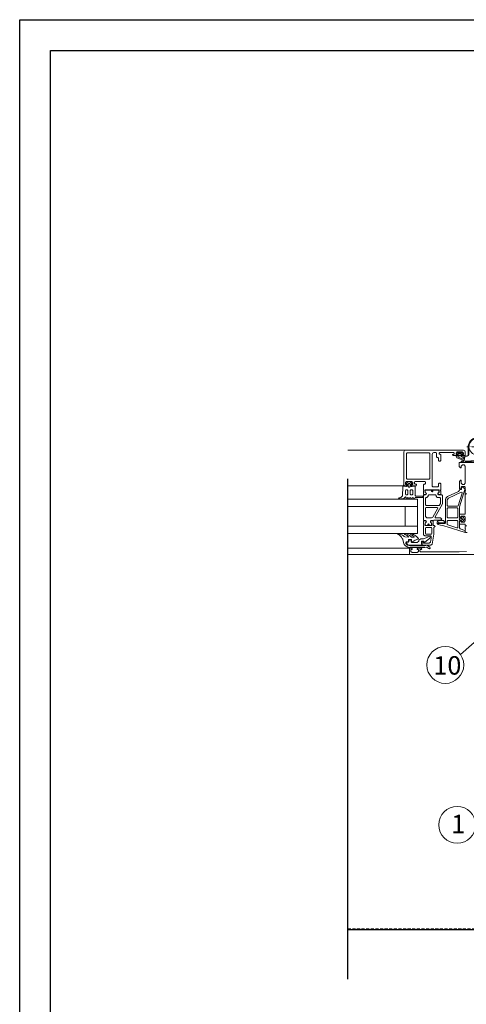
# Model space of a CAD drawing. Units: millimetres. Extents: x 975 to 28686, y -3231 to 4024.
# Drawn here: x 3543 to 4270, y -1317 to 286 of the extents above; entities that cross this region are included whole.
import ezdxf

# ---------------------------------------------------------------- set-up
doc = ezdxf.new("R2010")
doc.units = ezdxf.units.MM
for name, pattern in [('AUSGEZOGEN', [0]), ('DASHDOT2', [0.5, 0.25, -0.125, 0, -0.125]), ('HIDDEN', [0.375, 0.25, -0.125])]:
    doc.linetypes.add(name, pattern=pattern)
for name, color, linetype in [('FITTINGS', 7, 'Continuous'), ('nematomos', 7, 'HIDDEN'), ('VENT', 7, 'Continuous')]:
    doc.layers.add(name, color=color, linetype=linetype)
doc.layers.add('matmenys', color=7, linetype='Continuous', lineweight=13)
doc.layers.add('Wandaufbau', color=7, linetype='Continuous', lineweight=13)
doc.styles.get("Standard").update_dxf_attribs({"font": 'arial.ttf'})

# ---------------------------------------------------------------- blocks, each defined once
blk = doc.blocks.new('219845D')
at = {"layer": 'FITTINGS', "linetype": 'Continuous', "lineweight": 5}
for p, q in [((-20.98, 16.37), (-21.32, 15.7)), ((-20.57, 17.01), (-20.98, 16.37)), ((-20.41, 16.26), (-20.76, 15.61)), ((-20.09, 17.6), (-20.57, 17.01)), ((-19.99, 16.87), (-20.41, 16.26)), ((-19.55, 18.14), (-20.09, 17.6)), ((-19.5, 17.42), (-19.99, 16.87)), ((-18.96, 18.62), (-19.55, 18.14)), ((-18.96, 17.92), (-19.5, 17.42)), ((-18.33, 19.03), (-18.96, 18.62)), ((-18.36, 18.36), (-18.96, 17.92)), ((-17.73, 18.73), (-18.36, 18.36)), ((-17.65, 19.37), (-18.33, 19.03)), ((-17.05, 19.02), (-17.73, 18.73)), ((-16.94, 19.65), (-17.65, 19.37)), ((-16.35, 19.24), (-17.05, 19.02)), ((-16.21, 19.84), (-16.94, 19.65)), ((-15.62, 19.39), (-16.35, 19.24)), ((-15.46, 19.96), (-16.21, 19.84)), ((-14.89, 19.45), (-15.62, 19.39)), ((-14.7, 20), (-15.46, 19.96)), ((-14.15, 19.43), (-14.89, 19.45)), ((-13.94, 19.96), (-14.7, 20)), ((-13.42, 19.33), (-14.15, 19.43)), ((-13.19, 19.84), (-13.94, 19.96)), ((-12.7, 19.14), (-13.42, 19.33)), ((-12.46, 19.65), (-13.19, 19.84)), ((-12.01, 18.89), (-12.7, 19.14)), ((-11.75, 19.37), (-12.46, 19.65)), ((-11.35, 18.55), (-12.01, 18.89)), ((-11.08, 19.03), (-11.75, 19.37)), ((-10.73, 18.15), (-11.35, 18.55)), ((-10.44, 18.62), (-11.08, 19.03)), ((-10.16, 17.68), (-10.73, 18.15)), ((-9.85, 18.14), (-10.44, 18.62)), ((-9.65, 17.15), (-10.16, 17.68)), ((-9.31, 17.6), (-9.85, 18.14)), ((-9.19, 16.57), (-9.65, 17.15)), ((-8.84, 17.01), (-9.31, 17.6)), ((-8.81, 15.94), (-9.19, 16.57)), ((-8.42, 16.38), (-8.84, 17.01)), ((-8.08, 15.7), (-8.42, 16.38)), ((-21.91, 13.51), (-21.95, 12.75)), ((-21.95, 12.75), (-21.91, 11.99)), ((-21.79, 14.26), (-21.91, 13.51)), ((-21.91, 11.99), (-21.79, 11.24)), ((-20.75, 8.32), (-21.9, 0.34)), ((-21.6, 14.99), (-21.79, 14.26)), ((-21.79, 11.24), (-21.6, 10.51)), ((-21.32, 15.7), (-21.6, 14.99)), ((-21.6, 10.51), (-21.32, 9.8)), ((-21.36, 13.49), (-21.37, 13.25)), ((-21.37, 13.25), (-21.37, 12.25)), ((-21.37, 12.25), (-21.36, 12.01)), ((-21.24, 14.22), (-21.36, 13.49)), ((-21.36, 12.01), (-21.24, 11.28)), ((-21.32, 9.8), (-20.98, 9.12)), ((-21.04, 14.93), (-21.24, 14.22)), ((-21.24, 11.28), (-21.04, 10.57)), ((-20.76, 15.61), (-21.04, 14.93)), ((-21.04, 10.57), (-20.76, 9.89)), ((-20.98, 9.12), (-20.91, 9.01)), ((-20.91, 9.01), (-20.8, 8.8)), ((-20.91, 9.01), (-20.91, 9.01)), ((-20.8, 8.8), (-20.75, 8.56)), ((-20.76, 9.89), (-20.41, 9.24)), ((-20.75, 8.56), (-20.75, 8.32)), ((-20.41, 9.24), (-20.36, 9.17)), ((-20.36, 9.17), (-20.24, 8.91)), ((-20.24, 8.91), (-20.2, 8.63)), ((-20.2, 8.63), (-20.2, 5.15)), ((-8.49, 15.27), (-8.81, 15.94)), ((-8.25, 14.57), (-8.49, 15.27)), ((-8.09, 13.85), (-8.25, 14.57)), ((-8.01, 13.12), (-8.09, 13.85)), ((-7.81, 14.99), (-8.08, 15.7)), ((-8.01, 7.1), (-8.01, 13.12)), ((-7.61, 14.26), (-7.81, 14.99)), ((-7.49, 13.51), (-7.61, 14.26)), ((-7.45, 12.75), (-7.49, 13.51)), ((-7.45, 11.96), (-7.45, 12.75)), ((-7.45, 11.96), (-7.45, 5.69)), ((-21.9, 0.34), (-21.6, 0)), ((-21.6, 0), (-7.45, 0)), ((-20.2, 5), (-20.8, 5)), ((-20.2, 5.55), (-20.19, 5.36)), ((-20.2, 5.15), (-20.19, 4.96)), ((-20.19, 5.36), (-20.16, 5.16)), ((-20.19, 4.96), (-20.16, 4.76)), ((-20.16, 5.16), (-20.12, 4.97)), ((-20.16, 4.76), (-20.12, 4.57)), ((-20.12, 4.97), (-20.06, 4.78)), ((-20.12, 4.57), (-20.06, 4.38)), ((-20.06, 4.78), (-19.99, 4.59)), ((-20.06, 4.38), (-19.99, 4.19)), ((-19.99, 4.59), (-19.9, 4.42)), ((-19.99, 4.19), (-19.9, 4.02)), ((-19.9, 4.42), (-19.8, 4.25)), ((-19.9, 4.02), (-19.8, 3.85)), ((-19.8, 4.25), (-19.68, 4.09)), ((-19.8, 3.85), (-19.68, 3.69)), ((-19.68, 4.09), (-19.56, 3.93)), ((-19.68, 3.69), (-19.56, 3.53)), ((-19.56, 3.93), (-19.42, 3.79)), ((-19.56, 3.53), (-19.42, 3.39)), ((-19.42, 3.79), (-19.27, 3.66)), ((-19.42, 3.39), (-19.27, 3.26)), ((-19.27, 3.66), (-19.11, 3.55)), ((-19.27, 3.26), (-19.11, 3.15)), ((-19.11, 3.55), (-18.95, 3.44)), ((-19.11, 3.15), (-18.95, 3.04)), ((-18.95, 3.44), (-18.77, 3.35)), ((-18.95, 3.04), (-18.77, 2.95)), ((-18.77, 3.35), (-18.59, 3.27)), ((-18.77, 2.95), (-18.59, 2.87)), ((-18.59, 3.27), (-18.27, 3.14)), ((-18.59, 3.27), (-18.59, 3.27)), ((-18.59, 2.87), (-18.27, 2.74)), ((-18.59, 2.87), (-18.59, 2.87)), ((-18.27, 3.14), (-17.61, 2.89)), ((-18.27, 2.74), (-17.61, 2.49)), ((-17.61, 2.89), (-16.95, 2.66)), ((-17.61, 2.49), (-16.95, 2.26)), ((-16.95, 2.66), (-16.28, 2.45)), ((-16.95, 2.26), (-16.28, 2.05)), ((-16.28, 2.45), (-15.61, 2.24)), ((-16.28, 2.05), (-15.61, 1.84)), ((-15.61, 2.24), (-14.93, 2.06)), ((-15.61, 1.84), (-14.93, 1.66)), ((-14.93, 2.06), (-14.25, 1.89)), ((-14.93, 1.66), (-14.25, 1.49)), ((-14.25, 1.89), (-13.57, 1.73)), ((-14.25, 1.49), (-13.57, 1.33)), ((-13.57, 1.73), (-12.88, 1.59)), ((-13.57, 1.33), (-12.88, 1.19)), ((-12.88, 1.59), (-12.19, 1.47)), ((-12.88, 1.19), (-12.19, 1.07)), ((-12.19, 1.47), (-11.5, 1.36)), ((-12.19, 1.07), (-11.5, 0.96)), ((-11.5, 1.36), (-10.8, 1.26)), ((-11.5, 0.96), (-10.8, 0.86)), ((-10.8, 1.26), (-10.1, 1.19)), ((-10.8, 0.86), (-10.1, 0.79)), ((-10.1, 1.19), (-9.4, 1.13)), ((-10.1, 0.79), (-9.4, 0.73)), ((-9.4, 1.13), (-8.7, 1.08)), ((-9.4, 0.73), (-8.7, 0.68)), ((-8.7, 1.08), (-8, 1.05)), ((-8.7, 0.68), (-8, 0.65)), ((-8.01, 7.1), (-8.01, 7.1)), ((-8, 6.93), (-8.01, 7.1)), ((-7.98, 6.75), (-8, 6.93)), ((-8, 1.05), (-5, 1.05)), ((-8, 0.65), (-5, 0.65)), ((-7.94, 6.58), (-7.98, 6.75)), ((-7.89, 6.42), (-7.94, 6.58)), ((-7.82, 6.25), (-7.89, 6.42)), ((-7.74, 6.1), (-7.82, 6.25)), ((-7.65, 5.95), (-7.74, 6.1)), ((-7.54, 5.81), (-7.65, 5.95)), ((-7.42, 5.69), (-7.54, 5.81)), ((-7.45, 0), (-5, 0.18)), ((-7.3, 5.57), (-7.42, 5.69)), ((-7.16, 5.46), (-7.3, 5.57)), ((-7.01, 5.37), (-7.16, 5.46)), ((-6.86, 5.29), (-7.01, 5.37)), ((-6.69, 5.22), (-6.86, 5.29)), ((-6.53, 5.17), (-6.69, 5.22)), ((-6.36, 5.13), (-6.53, 5.17)), ((-6.18, 5.11), (-6.36, 5.13)), ((-6.01, 5.1), (-6.18, 5.11)), ((-5, 5.1), (-6.01, 5.1)), ((-6.01, 5.1), (-6.01, 5.1))]:
    blk.add_line(p, q, dxfattribs=at)
at = {"layer": 'FITTINGS', "linetype": 'DASHDOT2', "lineweight": 5}
for p, q in [((-14.7, 4.44), (-14.7, 21.06)), ((-6.39, 12.75), (-23.01, 12.75))]:
    blk.add_line(p, q, dxfattribs=at)
at = {"layer": 'FITTINGS', "linetype": 'Continuous', "lineweight": 5}
blk.add_lwpolyline([(-20.8, 5), (-20.97, 4.97), (-21.13, 4.88), (-21.24, 4.74), (-21.29, 4.57)], dxfattribs=at)
blk.add_circle((-14.7, 12.75), 6.7, dxfattribs=at)
blk = doc.blocks.new('224310')
at = {"color": 7, "linetype": 'AUSGEZOGEN', "lineweight": 5}
blk.add_lwpolyline([(0.15, 0.14), (0.3, -0.02), (0.3, -1.15), (0.17, -1.3), (-1.7, -1.3), (-2.12, -1.53), (-2.2, -2.01), (-1.64, -5.21), (-0.13, -6.3), (0.66, -6.03), (0.83, -5.73), (0.72, -5.42), (0.41, -5.3), (-0.17, -5.5), (-0.7, -5.29), (-0.89, -4.82), (-0.87, -4.74), (-0.79, -4.66), (4.26, -2.94), (5, -1.55), (4.7, -1.3), (3.85, -1.3), (3.7, -1.17), (3.7, -0.05), (3.85, 0.14), (4.65, 0.27), (4.79, 0.39), (4.74, 0.6), (3.99, 1.31), (3.28, 1.6), (0.8, 1.6), (0.16, 1.37), (-0.73, 0.68), (-0.8, 0.49), (-0.65, 0.33)], close=True, dxfattribs=at)
for points in [[(0.8, -0.2), (0.8, 0.6), (0.97, 0.8), (3.2, 0.8), (3.4, 0.63), (3.4, -0.2), (3.06, -0.6), (1.2, -0.6), (0.8, -0.2)], [(0.6, -1.9), (0.6, -1.37), (0.68, -1.3), (3.33, -1.3), (3.4, -1.38), (3.4, -2.14), (3.25, -2.33), (-0.97, -3.9), (-1.07, -3.87), (-1.1, -3.8), (-1.32, -2.61), (-1.15, -2.4), (0.1, -2.4), (0.6, -1.9)]]:
    blk.add_lwpolyline(points, dxfattribs=at)
blk = doc.blocks.new('224752')
at = {"color": 7, "linetype": 'AUSGEZOGEN', "lineweight": 5}
blk.add_lwpolyline([(9.94, -0.4), (-2, -0.4), (-3.71, -0.06), (-4.28, -0.11), (-6.29, -1.44), (-6.56, -2.28), (-5.85, -2.8), (-5.41, -2.66), (-3.94, -1.69), (-3.7, -1.61), (-3.57, -1.62), (-2.15, -1.9), (10, -1.9), (11.68, -1.64), (13.21, -0.86), (13.55, -0.6), (14.67, 0.69), (15.33, 2.27), (15.54, 3.63), (15.71, 4.3), (15.94, 4.95), (16.24, 5.58), (16.61, 6.17), (17.03, 6.72), (17.51, 7.23), (18.03, 7.68), (18.6, 8.08), (19.2, 8.42), (19.78, 8.67), (19.9, 9.18), (19.45, 9.37), (18.57, 9.15), (17.71, 8.87), (16.88, 8.51), (16.08, 8.09), (15.31, 7.6), (14.6, 7.04), (14.25, 6.86), (11.32, 6.6), (11.11, 6.77), (11.17, 7.04), (11.74, 7.47), (12.36, 7.83), (13.01, 8.13), (13.69, 8.36), (14.52, 8.81), (14.53, 8.99), (14.01, 9.38), (13.3, 9.27), (12.6, 9.1), (11.93, 8.86), (11.28, 8.55), (10.67, 8.18), (10.09, 7.75), (9.57, 7.27), (9.09, 6.73), (8.75, 6.6), (6.83, 6.6), (6.59, 6.77), (6.62, 7.06), (7.09, 7.46), (7.6, 7.8), (8.14, 8.08), (8.71, 8.3), (9.26, 8.45), (9.51, 9.07), (8.91, 9.36), (8.19, 9.16), (7.5, 8.9), (6.83, 8.59), (6.18, 8.22), (5.57, 7.8), (5, 7.33), (4.46, 6.82), (3.97, 6.26), (3.12, 5.45), (3.51, 4.96), (4.29, 4.73), (5.06, 4.45), (5.8, 4.11), (6.52, 3.72), (7.21, 3.29), (7.87, 2.81), (8.45, 2.48), (8.72, 2.54), (8.82, 2.8), (8.82, 4.47), (9.12, 4.77), (10.82, 4.77), (11.12, 4.47), (11.12, 2.97), (11.42, 2.67), (13.1, 2.67), (13.4, 2.37), (13.4, 1.66), (13.31, 1.37), (12.07, 0.18), (11.8, 0.03)], close=True, dxfattribs=at)
blk = doc.blocks.new('303596')
at = {"color": 7, "linetype": 'AUSGEZOGEN', "lineweight": 5}
blk.add_lwpolyline([(1.2, 5.2), (-1.1, 5.2), (-4.5, 6.5), (-4.79, 7.21), (-5.5, 7.5), (-6.21, 7.21), (-6.5, 6.5), (-6.21, 5.79), (-6.09, 5.69), (-1.8, 2.3), (-1.3, 2.3), (-1.3, 3.2), (0.7, 3.2), (0.7, 1.1), (0.4, 0.8), (0.4, 0), (10, 0), (11.67, 0.41), (12.96, 1.57), (12.99, 2.11), (12.5, 2.5), (11.5, 2.5), (11, 3), (11, 4), (10.5, 4.5), (9.5, 4.5), (9, 4), (9, 2.7), (8.5, 2.2), (4.2, 2.2), (2.75, 3.31), (2.66, 4.03)], close=True, dxfattribs=at)
blk = doc.blocks.new('310150')
at = {"color": 7, "linetype": 'AUSGEZOGEN', "lineweight": 5}
for points in [[(15, 49), (15, 76), (14.44, 77.17), (13.5, 77.5), (-33.5, 77.5), (-34.67, 76.94), (-35, 76), (-35, 73), (-33, 73), (-32.5, 73.5), (-32.5, 74), (-33.5, 74), (-33.5, 75), (-32.5, 76), (-28.5, 76), (-27.5, 75), (-27.5, 74), (-28.5, 74), (-28.5, 73.5), (-28, 73), (-25.2, 73), (-24.85, 73.15), (-24.7, 73.5), (-24.85, 73.85), (-25.2, 74), (-25.5, 74), (-25.85, 74.15), (-26, 74.5), (-26, 75), (-25.5, 75.5), (-14.2, 75.5), (-13.7, 75), (-13.7, 74.5), (-15, 73.5), (-15, 69), (-14.5, 68.5), (-13.7, 68.5), (-13.2, 69), (-13.2, 71), (-12.7, 71.5), (-12.2, 71.5), (-11.7, 72), (-11.7, 75), (-11.2, 75.5), (-9.5, 75.5), (-8.33, 74.94), (-8, 74), (-8, 48), (-8.5, 47.5), (-12.7, 47.5), (-13.2, 48), (-13.2, 50), (-13.7, 50.5), (-14.5, 50.5), (-15, 50), (-15, 45), (-14.8, 44.8), (-14.8, 44.2), (-15, 44), (-15, 41.53), (-14.78, 41.2), (-14.64, 41.2), (-13.33, 41.36), (-12.93, 41.5), (-12.68, 42.01), (-12.82, 42.42), (-13.57, 42.88), (-13.68, 43.23), (-13.68, 44.8), (-13.48, 45), (-2.51, 45), (-2.31, 44.8), (-2.31, 43.23), (-2.42, 42.88), (-3.07, 42.52), (-3.32, 42.01), (-3.07, 41.5), (-2.66, 41.36), (-1.36, 41.2), (-1.09, 41.27), (-1, 41.53), (-1, 44), (-1.2, 44.2), (-1.2, 44.8), (-1, 45), (-1, 49.2), (-1.5, 49.7), (-2, 49.7), (-2.5, 50.2), (-2.5, 51.5), (-2, 52), (5.9, 52), (6.4, 51.5), (6.4, 50.2), (5.9, 49.7), (4.6, 49.7), (4.6, 49), (5.1, 48.5), (8.2, 48.5), (8.7, 49), (8.7, 49.5), (7.7, 49.5), (7.7, 51), (8.7, 52), (12.7, 52), (13.7, 51), (13.7, 49.5), (12.7, 49.5), (12.7, 49), (13.2, 48.5), (14.5, 48.5), (15, 49)], [(0, 0), (0, 2.8), (-1, 2.8), (-1, 1.8), (-5.65, 1.8), (-6.63, 2.63), (-7.2, 5.84), (-7.2, 7.1), (-6.7, 7.6), (-2, 7.6), (-1, 8.6), (-1, 16), (-1.2, 16.2), (-1.2, 16.8), (-1, 17), (-1, 19.47), (-1.09, 19.73), (-1.36, 19.81), (-2.66, 19.64), (-3.07, 19.5), (-3.32, 18.99), (-3.07, 18.48), (-2.42, 18.12), (-2.31, 17.78), (-2.31, 16.2), (-2.51, 16), (-7.48, 16), (-7.66, 16.1), (-7.68, 16.2), (-7.68, 17.78), (-7.57, 18.12), (-6.82, 18.58), (-6.68, 18.99), (-6.82, 19.4), (-7.33, 19.64), (-8.64, 19.81), (-8.91, 19.73), (-9, 19.47), (-9, 17), (-8.8, 16.8), (-8.8, 16.2), (-9, 16), (-9.8, 16), (-10.4, 15.4), (-9.8, 14.8), (-9.4, 14.8), (-9.4, 9.1), (-7.94, 0.83), (-6.96, 0), (0, 0)]]:
    blk.add_lwpolyline(points, dxfattribs=at)
for points in [[(-5.7, 53.8), (-6.2, 54.3), (-6.2, 74.8), (-5.7, 75.3), (12.3, 75.3), (12.8, 74.8), (12.8, 54.3), (12.3, 53.8)], [(-16.5, 40.45), (-16.5, 34.08), (-16.23, 33.08), (-10.49, 23.14), (-10.46, 22.62), (-10.9, 22.35), (-14.9, 22.35), (-15.9, 21.35), (-14.9, 20.35), (-9.3, 20.35), (-9, 20.05), (-7.3, 20.05), (-6.8, 19.55), (-6.8, 18.7), (-7.6, 17.92), (-7.6, 16.55), (-7.1, 16.05), (-5.82, 16.05), (-5.63, 16.13), (-5.52, 16.35), (-5.6, 16.8), (-5.46, 17.19), (-5, 17.4), (-4.54, 17.19), (-4.4, 16.8), (-4.47, 16.31), (-4.37, 16.13), (-4.17, 16.05), (-2.9, 16.05), (-2.4, 16.55), (-2.4, 17.92), (-3.2, 18.7), (-3.2, 19.55), (-2.7, 20.05), (-1.5, 20.05), (-1, 20.55), (-1, 40.45), (-1.5, 40.95), (-2.7, 40.95), (-3.2, 41.45), (-3.2, 42.3), (-2.4, 43.08), (-2.4, 44.45), (-2.62, 44.87), (-2.9, 44.95), (-7.17, 44.95), (-7.37, 44.88), (-7.47, 44.49), (-7.4, 44.2), (-7.61, 43.74), (-8, 43.6), (-8.46, 43.82), (-8.6, 44.2), (-8.52, 44.49), (-8.63, 44.88), (-8.82, 44.95), (-13.1, 44.95), (-13.6, 44.45), (-13.6, 43.08), (-12.8, 42.3), (-12.8, 41.45), (-13.3, 40.95), (-16, 40.95)], [(-14.9, 38.45), (-14.4, 38.95), (-12.2, 38.95), (-11.2, 39.95), (-11.2, 40.45), (-10.7, 40.95), (-5.3, 40.95), (-4.8, 40.45), (-4.8, 39.95), (-3.8, 38.95), (-3.1, 38.95), (-2.6, 38.45), (-2.6, 32.95), (-3.1, 32.45), (-13.73, 32.45), (-14.16, 32.7), (-14.83, 33.86), (-14.9, 34.11)], [(-8, 44.8), (-7.63, 44.67), (-7.4, 44.15), (-7.56, 43.79), (-8.1, 43.61), (-8.44, 43.79), (-8.6, 44.15), (-8.37, 44.67)], [(-8.48, 22.85), (-12.66, 30.1), (-12.66, 30.6), (-12.23, 30.85), (-3.1, 30.85), (-2.6, 30.35), (-2.6, 23.35), (-3.6, 22.35), (-7.61, 22.35)], [(-5, 17.4), (-4.63, 17.27), (-4.4, 16.75), (-4.56, 16.39), (-5.1, 16.21), (-5.44, 16.39), (-5.6, 16.75), (-5.37, 17.27)], [(-7.9, 9.6), (-7.9, 14), (-7.4, 14.5), (-3, 14.5), (-2.5, 14), (-2.5, 9.6), (-3, 9.1), (-7.4, 9.1)]]:
    blk.add_lwpolyline(points, close=True, dxfattribs=at)
blk = doc.blocks.new('224437')
at = {"color": 7, "linetype": 'AUSGEZOGEN', "lineweight": 5}
for points in [[(-12.85, -10.6), (-6.95, -10.6), (-6.29, -11.6), (-5.95, -11.8), (-5.6, -11.6), (-5.29, -10.8), (-4.95, -10.6), (-4.6, -10.8), (-4.29, -11.6), (-3.95, -11.8), (-3.6, -11.6), (-3.29, -10.8), (-2.95, -10.6), (-2.6, -10.8), (-2.29, -11.6), (-1.95, -11.8), (-1.6, -11.6), (-1.29, -10.8), (-0.95, -10.6), (-0.6, -10.8), (-0.29, -11.6), (0.04, -11.8), (0.45, -11.52), (0.45, -10.7), (0.97, -10.2), (2.21, -11.32), (3.46, -11.8), (6.09, -11.8), (6.52, -11.37), (6.46, -11.15), (6.09, -10.95), (5.49, -10.85), (4.66, -10.72), (3.44, -9.35), (3.04, -1.85), (2.95, -0.8), (2.55, -0.4), (2.55, -1.3), (0.65, -1.3), (0.31, -1.78), (0, -1.78), (-0.35, -1.3), (-0.35, 0), (0.24, 0.37), (0.27, 0.81), (-0.77, 1.85), (-1.13, 2), (-2.77, 2), (-3.12, 1.85), (-4.16, 0.81), (-4.2, 0.44), (-3.95, 0.3), (-3.85, 0.3), (-3.55, 0), (-3.55, -1.3), (-3.89, -1.78), (-4.2, -1.78), (-4.55, -1.3), (-6.65, -1.3), (-6.95, -1.6), (-6.95, -8.9), (-7.45, -9.4), (-12.85, -9.4), (-13.45, -10)], [(-1.65, -2.1), (-2.25, -2.1), (-2.75, -1.6), (-2.75, 0.3), (-2.25, 0.8), (-1.65, 0.8), (-1.15, 0.3), (-1.15, -1.6)]]:
    blk.add_lwpolyline(points, close=True, dxfattribs=at)
for points in [[(-4.45, -4.5), (-3.45, -4.5), (-2.95, -5), (-2.95, -8), (-3.45, -8.5), (-4.45, -8.5), (-4.95, -8), (-4.95, -5), (-4.45, -4.5)], [(-0.45, -4.5), (0.55, -4.5), (1.05, -5), (1.05, -8), (0.55, -8.5), (-0.45, -8.5), (-0.95, -8), (-0.95, -5), (-0.45, -4.5)]]:
    blk.add_lwpolyline(points, dxfattribs=at)
blk = doc.blocks.new('224388')
at = {"color": 7, "linetype": 'AUSGEZOGEN', "lineweight": 5}
for points in [[(15.6, 12.41), (14.12, 12.8), (-4.44, 12.8), (-4.94, 13.26), (-5.14, 18.39), (-4.75, 18.7), (-4.33, 18.43), (-4.35, 18.08), (-4.63, 16.31), (-4.22, 13.44), (-3.98, 13.21), (-2.72, 14.51), (-2.61, 14.8), (-2.61, 16.66), (-3.24, 18.91), (-3.93, 19.54), (-4.98, 19.54), (-5.98, 18.74), (-6.27, 16.88), (-6.65, 15.04), (-7.11, 13.22), (-7.65, 11.43), (-12.16, -2.51), (-12.05, -3.05), (-11.7, -3.2), (-11.17, -3.2), (-10.7, -2.86), (-9.51, 0.81), (-8.56, 1.5), (-2.9, 1.5), (-2.9, -0.2), (-3.41, -0.34), (-3.58, -0.5), (-3.58, -0.73), (-2.73, -2), (-1.86, -2.5), (-1.14, -2.5), (-0.27, -2), (0.58, -0.73), (0.58, -0.5), (0.41, -0.34), (-0.1, -0.2), (-0.1, 1.5), (8.5, 1.5), (22.51, -2.87), (22.77, -2.9), (23.64, -2.4), (24.53, -1.05), (24.53, -0.55), (24.1, -0.3), (22.6, -0.3), (22.6, 1), (22.09, 1.5), (21.03, 2.08), (16.84, 11.07)], [(-0.4, 3.3), (-0.4, 10.8), (0.1, 11.3), (7.3, 11.3), (7.8, 10.8), (7.8, 3.3), (7.3, 2.8), (0.1, 2.8)], [(9.1, 3.04), (9.1, 10.8), (9.6, 11.3), (14.12, 11.3), (15.48, 10.43), (20.34, 0.01), (20.22, -0.65), (19.69, -0.7), (9.45, 2.56)], [(-1, 1.16), (-0.81, -0.05), (-0.84, -0.25), (-1.32, -1.08), (-1.5, -1.2), (-1.68, -1.08), (-2.16, -0.25), (-2.19, -0.05), (-2, 1.16), (-1.5, 1.6)]]:
    blk.add_lwpolyline(points, close=True, dxfattribs=at)
blk.add_lwpolyline([(-2.6, 10.8), (-2.6, 3.3), (-3.1, 2.8), (-8.18, 2.8), (-8.63, 3.09), (-8.65, 3.45), (-6.23, 10.95), (-5.75, 11.3), (-3.1, 11.3), (-2.6, 10.8)], dxfattribs=at)

msp = doc.modelspace()

# ---------------------------------------------------------------- linework, layer by layer
at = {"color": 7}
for p, q in [((4077.7, -1276), (4077.7, -461.3)), ((4292.4, -1196), (4077.7, -1196))]:
    msp.add_line(p, q, dxfattribs=at)
msp.add_lwpolyline([(5593.3, 236.1), (5593.3, 236.1), (5593.3, -2633.9), (3593.3, -2633.9), (3593.3, 236.1), (5593.3, 236.1)], dxfattribs=at)
at = {"color": 7, "linetype": 'AUSGEZOGEN', "lineweight": 5}
for points in [[(4271.3, -486), (4269.3, -486), (4268.7, -485.4), (4268.7, -481.6), (4269.1, -480.1), (4268.7, -479.6), (4268.7, -475), (4267.7, -474), (4263.1, -474), (4262.1, -475), (4262.1, -477), (4261.1, -478), (4260.1, -478), (4259.1, -477), (4259.1, -465.6), (4261.1, -463.6), (4262.1, -463.6), (4262.1, -468.6), (4264.1, -470.6), (4266.7, -470.6), (4268.7, -468.6), (4268.7, -454.6), (4268.7, -452.6), (4268.7, -440.6), (4266.7, -438.6), (4264.1, -438.6), (4262.1, -440.6), (4262.1, -443.6), (4260.9, -443.6), (4258.7, -441.4), (4258.7, -434.6), (4398.9, -434.6)], [(4271.3, -538.2), (4269.7, -538.2), (4268.7, -537.2), (4268.7, -535.1), (4260.1, -535.1), (4259.1, -534.1), (4259.1, -532.4), (4260.6, -530.5), (4262.1, -530.1), (4262.1, -532.1), (4266.7, -532.1), (4268.7, -530.1), (4268.7, -524.1), (4266.7, -522.1), (4262.1, -522.1), (4262.1, -524.1), (4260.6, -523.7), (4259.1, -521.8), (4259.1, -520.1), (4260.1, -519.1), (4268.7, -519.1), (4268.7, -487), (4269.7, -486), (4271.3, -486)], [(4271.7, -548.6), (4269.7, -548.6), (4268.7, -547.6), (4268.7, -544.6), (4269.1, -543.1), (4268.7, -542.6), (4268.7, -538.8), (4269.3, -538.2), (4271.3, -538.2)], [(4398.9, -584.6), (4178.7, -584.6), (4177.7, -583.6), (4177.7, -575.6), (4178.7, -574.6), (4181.3, -574.6), (4182.3, -575.6), (4182.3, -576.6), (4180.3, -576.6), (4180.3, -579.6), (4182.3, -581.6), (4190.3, -581.6), (4192.3, -579.6), (4192.3, -576.6), (4190.3, -576.6), (4190.3, -575.6), (4191.3, -574.6), (4196.9, -574.6), (4197.9, -575.6), (4196.9, -576.6), (4195.9, -576.6), (4194.9, -577.6), (4194.9, -579.2), (4195.9, -580.2), (4258.7, -580.2), (4270.8, -579.7)]]:
    msp.add_lwpolyline(points, dxfattribs=at)
at = {"layer": 'Defpoints', "color": 7}
msp.add_lwpolyline([(5643.3, 286.1), (5643.3, -2683.9), (3543.3, -2683.9), (3543.3, 286.1), (5643.3, 286.1)], dxfattribs=at)
at = {"layer": 'matmenys'}
msp.add_line((4261.1, -747.7), (4382, -639.8), dxfattribs=at)
at = {"layer": 'matmenys', "extrusion": (1.22461e-16, 0, -1)}
for centre in [(-4236.2, -764.5), (-4255.6, -1024.9)]:
    msp.add_circle(centre, 30, dxfattribs=at)
at = {"layer": 'nematomos', "color": 7, "ltscale": 20}
msp.add_line((4292.4, -1194.5), (4077.7, -1194.5), dxfattribs=at)
at = {"layer": 'Wandaufbau', "color": 7, "linetype": 'Continuous', "lineweight": 5}
for p, q in [((4190.7, -506.6), (4077.7, -506.6)), ((4170.7, -538.6), (4170.7, -506.6)), ((4077.7, -538.6), (4190.7, -538.6))]:
    msp.add_line(p, q, dxfattribs=at)
for points in [[(4171.7, -414.6), (4077.7, -414.6)], [(4167.3, -472.6), (4077.7, -472.6)], [(4077.7, -550.6), (4190.7, -550.6), (4190.7, -494.6), (4077.7, -494.6)], [(4178.7, -574.6), (4077.7, -574.6)], [(4178.7, -584.6), (4077.7, -584.6)]]:
    msp.add_lwpolyline(points, dxfattribs=at)

# ---------------------------------------------------------------- block references
at = {"layer": 'VENT', "color": 7, "linetype": 'Continuous', "lineweight": -3, "xscale": -2, "yscale": 2, "zscale": 2}
for name, p in [('224310', (4263.7, -421.6)), ('303596', (4198.7, -569.6))]:
    msp.add_blockref(name, p, dxfattribs=at)
at = {"layer": 'Wandaufbau', "color": 7, "linetype": 'Continuous', "lineweight": 5, "xscale": -2, "yscale": 2, "zscale": 2}
for name, p in [('219845D', (4258.7, -434.6)), ('224752', (4198.7, -569.6))]:
    msp.add_blockref(name, p, dxfattribs=at)
at = {"layer": 'Wandaufbau', "color": 7, "lineweight": 5, "xscale": -2, "yscale": 2, "zscale": 2}
for name, p in [('310150', (4198.7, -569.6)), ('224437', (4173.3, -470.6))]:
    msp.add_blockref(name, p, dxfattribs=at)
at = {"layer": 'Wandaufbau', "color": 7, "lineweight": 5, "xscale": 2, "yscale": 2, "zscale": 2, "rotation": 89.99999999999999}
msp.add_blockref('224388', (4262.1, -524.1), dxfattribs=at)

# ---------------------------------------------------------------- texts
at = {"layer": 'matmenys', "char_height": 30, "width": 11.603, "attachment_point": 1}
for s, insert in [('10', (4216.9, -750.2)), ('1', (4245.9, -1008.5))]:
    msp.add_mtext(s, dxfattribs=dict(at, insert=insert))

doc.saveas('drawing.dxf')
